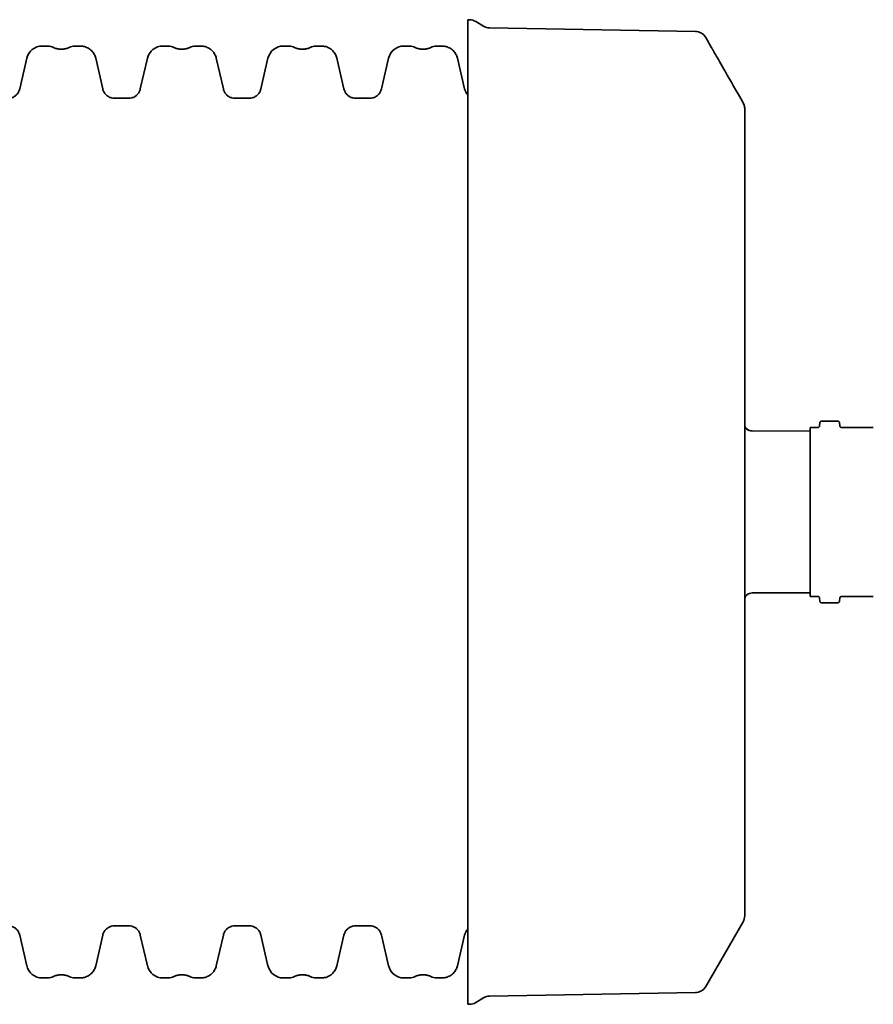
# Model space of a CAD drawing. Units: millimetres. Extents: x 0 to 420, y 0 to 297.
# Drawn here: x 172 to 193, y 82 to 106 of the extents above; entities that cross this region are included whole.
import ezdxf

# ---------------------------------------------------------------- set-up
doc = ezdxf.new("R2010")
doc.units = ezdxf.units.MM
doc.layers.add('Visible Edges(kwh)', color=7, linetype='Continuous', lineweight=35)

msp = doc.modelspace()

# ---------------------------------------------------------------- linework, layer by layer
at = {"layer": 'Visible Edges(kwh)'}
for p, q in [((182.653, 106.469), (182.653, 82.082)), ((182.653, 106.469), (182.69, 106.469)), ((183.037, 106.31), (182.844, 106.426)), ((188.286, 106.179), (183.186, 106.268)), ((188.677, 105.792), (188.541, 106.029)), ((172.106, 105.816), (172.244, 105.816)), ((172.912, 105.816), (173.05, 105.816)), ((175.093, 105.816), (175.231, 105.816)), ((175.899, 105.816), (176.037, 105.816)), ((178.08, 105.816), (178.218, 105.816)), ((178.886, 105.816), (179.024, 105.816)), ((181.067, 105.816), (181.205, 105.816)), ((181.873, 105.816), (182.011, 105.816)), ((171.549, 104.754), (171.724, 105.512)), ((173.432, 105.512), (173.607, 104.754)), ((174.536, 104.754), (174.711, 105.512)), ((176.419, 105.512), (176.594, 104.754)), ((177.523, 104.754), (177.698, 105.512)), ((179.406, 105.512), (179.581, 104.754)), ((180.51, 104.754), (180.685, 105.512)), ((182.393, 105.512), (182.568, 104.754)), ((173.898, 104.522), (174.245, 104.522)), ((176.885, 104.522), (177.232, 104.522)), ((179.872, 104.522), (180.219, 104.522)), ((189.507, 84.277), (189.507, 104.276)), ((191.133, 96.371), (191.133, 92.183)), ((191.133, 96.371), (191.322, 96.371)), ((191.362, 96.407), (191.369, 96.488)), ((191.409, 96.525), (191.817, 96.525)), ((191.864, 96.407), (191.857, 96.488)), ((191.904, 96.371), (192.693, 96.371)), ((191.133, 96.277), (189.692, 96.282)), ((191.133, 96.277), (189.692, 96.282)), ((191.133, 92.276), (189.692, 92.272)), ((191.133, 92.276), (189.692, 92.272)), ((191.133, 92.183), (191.322, 92.183)), ((191.904, 92.183), (192.693, 92.183)), ((191.362, 92.146), (191.369, 92.065)), ((191.409, 92.029), (191.817, 92.029)), ((191.864, 92.146), (191.857, 92.065)), ((174.245, 84.029), (173.898, 84.029)), ((177.232, 84.029), (176.885, 84.029)), ((180.219, 84.029), (179.872, 84.029)), ((189.467, 84.126), (188.541, 82.523)), ((171.724, 83.039), (171.549, 83.798)), ((173.607, 83.798), (173.432, 83.039)), ((174.711, 83.039), (174.536, 83.798)), ((176.594, 83.798), (176.419, 83.039)), ((177.698, 83.039), (177.523, 83.798)), ((179.581, 83.798), (179.406, 83.039)), ((180.685, 83.039), (180.51, 83.798)), ((182.568, 83.798), (182.393, 83.039)), ((172.244, 82.736), (172.106, 82.736)), ((173.05, 82.736), (172.912, 82.736)), ((175.231, 82.736), (175.093, 82.736)), ((176.037, 82.736), (175.899, 82.736)), ((178.218, 82.736), (178.08, 82.736)), ((179.024, 82.736), (178.886, 82.736)), ((181.205, 82.736), (181.067, 82.736)), ((182.011, 82.736), (181.873, 82.736)), ((183.037, 82.241), (182.844, 82.125)), ((188.286, 82.373), (183.186, 82.284)), ((182.653, 82.082), (182.69, 82.082))]:
    msp.add_line(p, q, dxfattribs=at)
for centre, radius, start, end in [((182.69, 106.169), 0.3, 59, 90), ((183.191, 106.568), 0.3, 239, 269), ((188.281, 105.879), 0.3, 30, 89), ((172.106, 105.424), 0.392, 90, 166.9988), ((172.244, 105.51), 0.306, 63.0483, 90.0008), ((172.912, 105.51), 0.306, 90.0001, 116.9526), ((175.093, 105.424), 0.392, 90, 166.9988), ((175.231, 105.51), 0.306, 63.0483, 90.0008), ((175.899, 105.51), 0.306, 90.0001, 116.9526), ((178.08, 105.424), 0.392, 90, 166.9988), ((178.218, 105.51), 0.306, 63.0483, 90.0008), ((178.886, 105.51), 0.306, 90.0001, 116.9526), ((181.067, 105.424), 0.392, 90, 166.9988), ((181.205, 105.51), 0.306, 63.0483, 90.0008), ((181.873, 105.51), 0.306, 90.0001, 116.9526), ((189.207, 104.275), 0.3, 0, 20.4587), ((189.207, 84.276), 0.3, 330, 0), ((172.106, 83.128), 0.392, 193.0012, 270), ((175.093, 83.128), 0.392, 193.0012, 270), ((178.08, 83.128), 0.392, 193.0012, 270), ((181.067, 83.128), 0.392, 193.0012, 270), ((172.244, 83.042), 0.306, 269.9992, 296.9517), ((172.912, 83.042), 0.306, 243.0474, 269.9999), ((175.231, 83.042), 0.306, 269.9992, 296.9517), ((175.899, 83.042), 0.306, 243.0474, 269.9999), ((178.218, 83.042), 0.306, 269.9992, 296.9517), ((178.886, 83.042), 0.306, 243.0474, 269.9999), ((181.205, 83.042), 0.306, 269.9992, 296.9517), ((181.873, 83.042), 0.306, 243.0474, 269.9999), ((188.281, 82.673), 0.3, 271, 330), ((183.191, 81.984), 0.3, 91, 121), ((182.69, 82.382), 0.3, 270, 301)]:
    msp.add_arc(centre, radius, start, end, dxfattribs=at)
for points, knots in [([(172.773, 105.782), (172.749, 105.77), (172.724, 105.76), (172.672, 105.745), (172.645, 105.74), (172.592, 105.735), (172.564, 105.735), (172.511, 105.74), (172.484, 105.745), (172.432, 105.76), (172.407, 105.77), (172.383, 105.782)], [0.000004, 0.000004, 0.000004, 0.000004, 0.40602, 0.40602, 0.812037, 0.812037, 1.218053, 1.218053, 1.624069, 1.624069, 2.030085, 2.030085, 2.030085, 2.030085]), ([(173.432, 105.512), (173.424, 105.546), (173.412, 105.579), (173.378, 105.641), (173.357, 105.67), (173.309, 105.72), (173.281, 105.742), (173.221, 105.778), (173.188, 105.792), (173.121, 105.811), (173.086, 105.816), (173.05, 105.816)], [0, 0, 0, 0, 0.52813, 0.52813, 1.056259, 1.056259, 1.584389, 1.584389, 2.112518, 2.112518, 2.640648, 2.640648, 2.640648, 2.640648]), ([(175.76, 105.782), (175.736, 105.77), (175.711, 105.76), (175.659, 105.745), (175.632, 105.74), (175.579, 105.735), (175.551, 105.735), (175.498, 105.74), (175.471, 105.745), (175.419, 105.76), (175.394, 105.77), (175.37, 105.782)], [0.000004, 0.000004, 0.000004, 0.000004, 0.40602, 0.40602, 0.812037, 0.812037, 1.218053, 1.218053, 1.624069, 1.624069, 2.030085, 2.030085, 2.030085, 2.030085]), ([(176.419, 105.512), (176.411, 105.546), (176.399, 105.579), (176.365, 105.641), (176.345, 105.67), (176.296, 105.72), (176.268, 105.742), (176.208, 105.778), (176.175, 105.792), (176.108, 105.811), (176.073, 105.816), (176.037, 105.816)], [0, 0, 0, 0, 0.52813, 0.52813, 1.056259, 1.056259, 1.584389, 1.584389, 2.112518, 2.112518, 2.640648, 2.640648, 2.640648, 2.640648]), ([(178.747, 105.782), (178.723, 105.77), (178.698, 105.76), (178.646, 105.745), (178.619, 105.74), (178.566, 105.735), (178.538, 105.735), (178.485, 105.74), (178.458, 105.745), (178.406, 105.76), (178.381, 105.77), (178.357, 105.782)], [0.000004, 0.000004, 0.000004, 0.000004, 0.40602, 0.40602, 0.812037, 0.812037, 1.218053, 1.218053, 1.624069, 1.624069, 2.030085, 2.030085, 2.030085, 2.030085]), ([(179.406, 105.512), (179.398, 105.546), (179.386, 105.579), (179.352, 105.641), (179.332, 105.67), (179.283, 105.72), (179.255, 105.742), (179.195, 105.778), (179.162, 105.792), (179.095, 105.811), (179.06, 105.816), (179.024, 105.816)], [0, 0, 0, 0, 0.52813, 0.52813, 1.056259, 1.056259, 1.584389, 1.584389, 2.112518, 2.112518, 2.640648, 2.640648, 2.640648, 2.640648]), ([(181.734, 105.782), (181.71, 105.77), (181.685, 105.76), (181.633, 105.745), (181.606, 105.74), (181.553, 105.735), (181.526, 105.735), (181.472, 105.74), (181.445, 105.745), (181.393, 105.76), (181.368, 105.77), (181.344, 105.782)], [0.000004, 0.000004, 0.000004, 0.000004, 0.40602, 0.40602, 0.812037, 0.812037, 1.218053, 1.218053, 1.624069, 1.624069, 2.030085, 2.030085, 2.030085, 2.030085]), ([(182.393, 105.512), (182.385, 105.546), (182.373, 105.579), (182.339, 105.641), (182.319, 105.67), (182.27, 105.72), (182.242, 105.742), (182.182, 105.778), (182.149, 105.792), (182.082, 105.811), (182.047, 105.816), (182.011, 105.816)], [0, 0, 0, 0, 0.52813, 0.52813, 1.056259, 1.056259, 1.584389, 1.584389, 2.112518, 2.112518, 2.640648, 2.640648, 2.640648, 2.640648]), ([(188.752, 105.66), (188.751, 105.663), (188.749, 105.666), (188.748, 105.668), (188.747, 105.669), (188.747, 105.67), (188.746, 105.672), (188.746, 105.672), (188.745, 105.673), (188.745, 105.673), (188.743, 105.677), (188.74, 105.682), (188.738, 105.686), (188.736, 105.689), (188.734, 105.692), (188.733, 105.695), (188.731, 105.697), (188.73, 105.699), (188.729, 105.701), (188.729, 105.701), (188.729, 105.702), (188.728, 105.703), (188.727, 105.705), (188.726, 105.707), (188.724, 105.709), (188.724, 105.711), (188.723, 105.712), (188.722, 105.713), (188.722, 105.713), (188.722, 105.714), (188.722, 105.714), (188.721, 105.715), (188.721, 105.715), (188.721, 105.715), (188.721, 105.716), (188.721, 105.716), (188.721, 105.716), (188.718, 105.72), (188.716, 105.724), (188.714, 105.728), (188.712, 105.731), (188.71, 105.734), (188.709, 105.737), (188.708, 105.738), (188.708, 105.739), (188.707, 105.74), (188.705, 105.743), (188.703, 105.747), (188.701, 105.751), (188.7, 105.752), (188.699, 105.754), (188.698, 105.755), (188.698, 105.756), (188.697, 105.757), (188.697, 105.758), (188.697, 105.758), (188.696, 105.759), (188.696, 105.759), (188.696, 105.759), (188.696, 105.76), (188.696, 105.76), (188.696, 105.76), (188.696, 105.76), (188.695, 105.76), (188.694, 105.763), (188.692, 105.766), (188.691, 105.769), (188.69, 105.77), (188.689, 105.771), (188.688, 105.773), (188.688, 105.774), (188.687, 105.775), (188.686, 105.776), (188.685, 105.779), (188.684, 105.781), (188.683, 105.783), (188.682, 105.784), (188.682, 105.785), (188.681, 105.785), (188.681, 105.786), (188.681, 105.786), (188.68, 105.787), (188.68, 105.787), (188.68, 105.787), (188.68, 105.788), (188.68, 105.788), (188.68, 105.788), (188.68, 105.788), (188.679, 105.789), (188.678, 105.791), (188.677, 105.792), (188.677, 105.792), (188.677, 105.792), (188.677, 105.792)], [0, 0, 0, 0, 0.03125, 0.03125, 0.03125, 0.046875, 0.046875, 0.046875, 0.0546875, 0.0546875, 0.0546875, 0.1110516, 0.1110516, 0.1110516, 0.150958, 0.150958, 0.150958, 0.1784156, 0.1784156, 0.1784156, 0.1875, 0.1875, 0.1875, 0.21875, 0.21875, 0.21875, 0.234375, 0.234375, 0.234375, 0.2421875, 0.2421875, 0.2421875, 0.2474264, 0.2474264, 0.2474264, 0.25, 0.25, 0.25, 0.3125, 0.3125, 0.3125, 0.3599853, 0.3599853, 0.3599853, 0.375, 0.375, 0.375, 0.4375, 0.4375, 0.4375, 0.46875, 0.46875, 0.46875, 0.484375, 0.484375, 0.484375, 0.4921875, 0.4921875, 0.4921875, 0.4977206, 0.4977206, 0.4977206, 0.5, 0.5, 0.5, 0.5625, 0.5625, 0.5625, 0.59375, 0.59375, 0.59375, 0.625, 0.625, 0.625, 0.6875, 0.6875, 0.6875, 0.71875, 0.71875, 0.71875, 0.734375, 0.734375, 0.734375, 0.7493048, 0.7493048, 0.7493048, 0.75, 0.75, 0.75, 0.8125, 0.8125, 0.8125, 0.8250492, 0.8250492, 0.8250492, 0.8250492]), ([(189.488, 104.38), (189.113, 105.032), (188.876, 105.444), (188.793, 105.589), (188.776, 105.62), (188.765, 105.638), (188.752, 105.66)], [-2.484446, -2.484446, -2.484446, -2.484446, -0.430344, -0.430344, -0.430344, 0, 0, 0, 0]), ([(171.549, 104.754), (171.543, 104.727), (171.533, 104.702), (171.508, 104.655), (171.492, 104.633), (171.455, 104.595), (171.434, 104.578), (171.388, 104.55), (171.363, 104.54), (171.311, 104.526), (171.285, 104.522), (171.258, 104.522)], [0, 0, 0, 0, 0.402437, 0.402437, 0.804875, 0.804875, 1.207312, 1.207312, 1.60975, 1.60975, 2.012187, 2.012187, 2.012187, 2.012187]), ([(173.898, 104.522), (173.872, 104.522), (173.845, 104.526), (173.793, 104.54), (173.768, 104.55), (173.722, 104.578), (173.701, 104.595), (173.664, 104.633), (173.648, 104.655), (173.623, 104.702), (173.613, 104.727), (173.607, 104.754)], [0.00006, 0.00006, 0.00006, 0.00006, 0.402497, 0.402497, 0.804935, 0.804935, 1.207372, 1.207372, 1.609809, 1.609809, 2.012247, 2.012247, 2.012247, 2.012247]), ([(174.536, 104.754), (174.53, 104.727), (174.52, 104.702), (174.495, 104.655), (174.479, 104.633), (174.442, 104.595), (174.421, 104.578), (174.375, 104.55), (174.35, 104.54), (174.298, 104.526), (174.272, 104.522), (174.245, 104.522)], [0, 0, 0, 0, 0.402437, 0.402437, 0.804875, 0.804875, 1.207312, 1.207312, 1.60975, 1.60975, 2.012187, 2.012187, 2.012187, 2.012187]), ([(176.885, 104.522), (176.859, 104.522), (176.832, 104.526), (176.78, 104.54), (176.755, 104.55), (176.709, 104.578), (176.688, 104.595), (176.651, 104.633), (176.635, 104.655), (176.61, 104.702), (176.6, 104.727), (176.594, 104.754)], [0.00006, 0.00006, 0.00006, 0.00006, 0.402497, 0.402497, 0.804935, 0.804935, 1.207372, 1.207372, 1.609809, 1.609809, 2.012247, 2.012247, 2.012247, 2.012247]), ([(177.523, 104.754), (177.517, 104.727), (177.507, 104.702), (177.482, 104.655), (177.466, 104.633), (177.429, 104.595), (177.408, 104.578), (177.362, 104.55), (177.337, 104.54), (177.285, 104.526), (177.259, 104.522), (177.232, 104.522)], [0, 0, 0, 0, 0.402437, 0.402437, 0.804875, 0.804875, 1.207312, 1.207312, 1.60975, 1.60975, 2.012187, 2.012187, 2.012187, 2.012187]), ([(179.872, 104.522), (179.846, 104.522), (179.819, 104.526), (179.767, 104.54), (179.742, 104.55), (179.696, 104.578), (179.675, 104.595), (179.638, 104.633), (179.622, 104.655), (179.597, 104.702), (179.587, 104.727), (179.581, 104.754)], [0.00006, 0.00006, 0.00006, 0.00006, 0.402497, 0.402497, 0.804935, 0.804935, 1.207372, 1.207372, 1.609809, 1.609809, 2.012247, 2.012247, 2.012247, 2.012247]), ([(180.51, 104.754), (180.504, 104.727), (180.494, 104.702), (180.469, 104.655), (180.453, 104.633), (180.416, 104.595), (180.395, 104.578), (180.349, 104.55), (180.324, 104.54), (180.272, 104.526), (180.246, 104.522), (180.219, 104.522)], [0, 0, 0, 0, 0.402437, 0.402437, 0.804875, 0.804875, 1.207312, 1.207312, 1.60975, 1.60975, 2.012187, 2.012187, 2.012187, 2.012187]), ([(182.653, 104.605), (182.65, 104.608), (182.647, 104.611), (182.625, 104.633), (182.609, 104.655), (182.584, 104.702), (182.574, 104.727), (182.568, 104.754)], [1.1440504, 1.1440504, 1.1440504, 1.1440504, 1.207372, 1.207372, 1.6098094, 1.6098094, 2.0122469, 2.0122469, 2.0122469, 2.0122469]), ([(189.507, 96.408), (189.507, 96.407), (189.508, 96.406), (189.516, 96.385), (189.528, 96.366), (189.556, 96.334), (189.573, 96.32), (189.609, 96.299), (189.63, 96.291), (189.664, 96.283), (189.678, 96.282), (189.692, 96.282)], [13.938858, 13.938858, 13.938858, 13.938858, 13.957315, 13.957315, 14.279084, 14.279084, 14.597608, 14.597608, 14.916249, 14.916249, 15.127322, 15.127322, 15.127322, 15.127322]), ([(189.507, 96.408), (189.508, 96.404), (189.51, 96.4), (189.521, 96.377), (189.534, 96.359), (189.563, 96.328), (189.581, 96.315), (189.618, 96.295), (189.639, 96.288), (189.67, 96.282), (189.681, 96.282), (189.692, 96.282)], [36.443273, 36.443273, 36.443273, 36.443273, 36.509654, 36.509654, 36.829447, 36.829447, 37.148042, 37.148042, 37.46668, 37.46668, 37.630248, 37.630248, 37.630248, 37.630248]), ([(191.322, 96.371), (191.327, 96.371), (191.331, 96.371), (191.339, 96.374), (191.343, 96.376), (191.35, 96.381), (191.353, 96.384), (191.358, 96.391), (191.359, 96.395), (191.361, 96.402), (191.362, 96.404), (191.362, 96.407)], [0, 0, 0, 0, 0.0648586, 0.0648586, 0.1285452, 0.1285452, 0.192274, 0.192274, 0.2560011, 0.2560011, 0.2955415, 0.2955415, 0.2955415, 0.2955415]), ([(191.369, 96.488), (191.369, 96.491), (191.37, 96.494), (191.372, 96.5), (191.374, 96.504), (191.378, 96.51), (191.381, 96.514), (191.388, 96.519), (191.392, 96.521), (191.4, 96.524), (191.404, 96.525), (191.409, 96.525)], [0, 0, 0, 0, 0.0417117, 0.0417117, 0.1003246, 0.1003246, 0.1642173, 0.1642173, 0.2279385, 0.2279385, 0.2955503, 0.2955503, 0.2955503, 0.2955503]), ([(191.817, 96.525), (191.821, 96.525), (191.826, 96.524), (191.834, 96.521), (191.838, 96.519), (191.844, 96.514), (191.847, 96.511), (191.852, 96.504), (191.854, 96.5), (191.856, 96.493), (191.857, 96.491), (191.857, 96.488)], [0, 0, 0, 0, 0.0648586, 0.0648586, 0.1285452, 0.1285452, 0.192274, 0.192274, 0.2560011, 0.2560011, 0.295542, 0.295542, 0.295542, 0.295542]), ([(191.864, 96.407), (191.864, 96.404), (191.865, 96.401), (191.867, 96.395), (191.868, 96.391), (191.873, 96.385), (191.876, 96.381), (191.883, 96.376), (191.887, 96.374), (191.895, 96.371), (191.899, 96.371), (191.904, 96.371)], [0, 0, 0, 0, 0.0425357, 0.0425357, 0.1015503, 0.1015503, 0.1654311, 0.1654311, 0.2291527, 0.2291527, 0.2955583, 0.2955583, 0.2955583, 0.2955583]), ([(189.692, 92.272), (189.671, 92.271), (189.649, 92.268), (189.608, 92.254), (189.589, 92.244), (189.555, 92.218), (189.54, 92.202), (189.52, 92.172), (189.512, 92.159), (189.507, 92.145)], [0, 0, 0, 0, 0.324291, 0.324291, 0.642725, 0.642725, 0.961368, 0.961368, 1.187745, 1.187745, 1.187745, 1.187745]), ([(189.692, 92.272), (189.671, 92.271), (189.649, 92.268), (189.608, 92.254), (189.589, 92.244), (189.555, 92.218), (189.54, 92.202), (189.52, 92.172), (189.512, 92.159), (189.507, 92.145)], [0, 0, 0, 0, 0.324291, 0.324291, 0.642725, 0.642725, 0.961368, 0.961368, 1.186152, 1.186152, 1.186152, 1.186152]), ([(191.362, 92.146), (191.362, 92.149), (191.361, 92.152), (191.359, 92.158), (191.358, 92.162), (191.353, 92.169), (191.35, 92.172), (191.343, 92.177), (191.339, 92.179), (191.331, 92.182), (191.327, 92.183), (191.322, 92.183)], [0, 0, 0, 0, 0.0425357, 0.0425357, 0.1015503, 0.1015503, 0.1654311, 0.1654311, 0.2291527, 0.2291527, 0.2955583, 0.2955583, 0.2955583, 0.2955583]), ([(191.904, 92.183), (191.899, 92.183), (191.895, 92.182), (191.887, 92.179), (191.883, 92.177), (191.876, 92.172), (191.873, 92.169), (191.868, 92.162), (191.867, 92.158), (191.865, 92.151), (191.864, 92.149), (191.864, 92.146)], [0, 0, 0, 0, 0.0648586, 0.0648586, 0.1285452, 0.1285452, 0.192274, 0.192274, 0.2560011, 0.2560011, 0.2955415, 0.2955415, 0.2955415, 0.2955415]), ([(191.409, 92.029), (191.405, 92.029), (191.4, 92.029), (191.392, 92.032), (191.388, 92.034), (191.382, 92.039), (191.379, 92.042), (191.374, 92.049), (191.372, 92.053), (191.37, 92.06), (191.369, 92.062), (191.369, 92.065)], [0, 0, 0, 0, 0.0648586, 0.0648586, 0.1285452, 0.1285452, 0.192274, 0.192274, 0.2560011, 0.2560011, 0.295542, 0.295542, 0.295542, 0.295542]), ([(191.857, 92.065), (191.857, 92.062), (191.856, 92.06), (191.854, 92.053), (191.852, 92.05), (191.848, 92.043), (191.845, 92.04), (191.838, 92.034), (191.834, 92.032), (191.826, 92.029), (191.821, 92.029), (191.817, 92.029)], [0, 0, 0, 0, 0.0417117, 0.0417117, 0.1003246, 0.1003246, 0.1642173, 0.1642173, 0.2279385, 0.2279385, 0.2955503, 0.2955503, 0.2955503, 0.2955503]), ([(171.549, 83.798), (171.543, 83.824), (171.533, 83.849), (171.508, 83.896), (171.492, 83.918), (171.455, 83.957), (171.434, 83.973), (171.388, 84.001), (171.363, 84.011), (171.311, 84.026), (171.285, 84.029), (171.258, 84.029)], [0, 0, 0, 0, 0.402437, 0.402437, 0.804875, 0.804875, 1.207312, 1.207312, 1.60975, 1.60975, 2.012187, 2.012187, 2.012187, 2.012187]), ([(173.898, 84.029), (173.872, 84.029), (173.845, 84.026), (173.793, 84.011), (173.768, 84.001), (173.722, 83.973), (173.701, 83.956), (173.664, 83.918), (173.648, 83.896), (173.623, 83.849), (173.613, 83.824), (173.607, 83.798)], [0.00006, 0.00006, 0.00006, 0.00006, 0.402497, 0.402497, 0.804935, 0.804935, 1.207372, 1.207372, 1.609809, 1.609809, 2.012247, 2.012247, 2.012247, 2.012247]), ([(174.536, 83.798), (174.53, 83.824), (174.52, 83.849), (174.495, 83.896), (174.479, 83.918), (174.442, 83.957), (174.421, 83.973), (174.375, 84.001), (174.35, 84.011), (174.298, 84.026), (174.272, 84.029), (174.245, 84.029)], [0, 0, 0, 0, 0.402437, 0.402437, 0.804875, 0.804875, 1.207312, 1.207312, 1.60975, 1.60975, 2.012187, 2.012187, 2.012187, 2.012187]), ([(176.885, 84.029), (176.859, 84.029), (176.832, 84.026), (176.78, 84.011), (176.755, 84.001), (176.709, 83.973), (176.688, 83.956), (176.651, 83.918), (176.635, 83.896), (176.61, 83.849), (176.6, 83.824), (176.594, 83.798)], [0.00006, 0.00006, 0.00006, 0.00006, 0.402497, 0.402497, 0.804935, 0.804935, 1.207372, 1.207372, 1.609809, 1.609809, 2.012247, 2.012247, 2.012247, 2.012247]), ([(177.523, 83.798), (177.517, 83.824), (177.507, 83.849), (177.482, 83.896), (177.466, 83.918), (177.429, 83.957), (177.408, 83.973), (177.362, 84.001), (177.337, 84.011), (177.285, 84.026), (177.259, 84.029), (177.232, 84.029)], [0, 0, 0, 0, 0.402437, 0.402437, 0.804875, 0.804875, 1.207312, 1.207312, 1.60975, 1.60975, 2.012187, 2.012187, 2.012187, 2.012187]), ([(179.872, 84.029), (179.846, 84.029), (179.819, 84.026), (179.767, 84.011), (179.742, 84.001), (179.696, 83.973), (179.675, 83.956), (179.638, 83.918), (179.622, 83.896), (179.597, 83.849), (179.587, 83.824), (179.581, 83.798)], [0.00006, 0.00006, 0.00006, 0.00006, 0.402497, 0.402497, 0.804935, 0.804935, 1.207372, 1.207372, 1.609809, 1.609809, 2.012247, 2.012247, 2.012247, 2.012247]), ([(180.51, 83.798), (180.504, 83.824), (180.494, 83.849), (180.469, 83.896), (180.453, 83.918), (180.416, 83.957), (180.395, 83.973), (180.349, 84.001), (180.324, 84.011), (180.272, 84.026), (180.246, 84.029), (180.219, 84.029)], [0, 0, 0, 0, 0.402437, 0.402437, 0.804875, 0.804875, 1.207312, 1.207312, 1.60975, 1.60975, 2.012187, 2.012187, 2.012187, 2.012187]), ([(182.653, 83.946), (182.65, 83.943), (182.647, 83.94), (182.625, 83.918), (182.609, 83.896), (182.584, 83.849), (182.574, 83.824), (182.568, 83.798)], [1.1440504, 1.1440504, 1.1440504, 1.1440504, 1.207372, 1.207372, 1.6098094, 1.6098094, 2.0122469, 2.0122469, 2.0122469, 2.0122469]), ([(173.432, 83.039), (173.424, 83.005), (173.412, 82.972), (173.378, 82.91), (173.357, 82.882), (173.309, 82.831), (173.281, 82.809), (173.221, 82.773), (173.188, 82.759), (173.121, 82.74), (173.086, 82.736), (173.05, 82.736)], [0, 0, 0, 0, 0.52813, 0.52813, 1.056259, 1.056259, 1.584389, 1.584389, 2.112518, 2.112518, 2.640648, 2.640648, 2.640648, 2.640648]), ([(176.419, 83.039), (176.411, 83.005), (176.399, 82.972), (176.365, 82.91), (176.345, 82.882), (176.296, 82.831), (176.268, 82.809), (176.208, 82.773), (176.175, 82.759), (176.108, 82.74), (176.073, 82.736), (176.037, 82.736)], [0, 0, 0, 0, 0.52813, 0.52813, 1.056259, 1.056259, 1.584389, 1.584389, 2.112518, 2.112518, 2.640648, 2.640648, 2.640648, 2.640648]), ([(179.406, 83.039), (179.398, 83.005), (179.386, 82.972), (179.352, 82.91), (179.332, 82.882), (179.283, 82.831), (179.255, 82.809), (179.195, 82.773), (179.162, 82.759), (179.095, 82.74), (179.06, 82.736), (179.024, 82.736)], [0, 0, 0, 0, 0.52813, 0.52813, 1.056259, 1.056259, 1.584389, 1.584389, 2.112518, 2.112518, 2.640648, 2.640648, 2.640648, 2.640648]), ([(182.393, 83.039), (182.385, 83.005), (182.373, 82.972), (182.339, 82.91), (182.319, 82.882), (182.27, 82.831), (182.242, 82.809), (182.182, 82.773), (182.149, 82.759), (182.082, 82.74), (182.047, 82.736), (182.011, 82.736)], [0, 0, 0, 0, 0.52813, 0.52813, 1.056259, 1.056259, 1.584389, 1.584389, 2.112518, 2.112518, 2.640648, 2.640648, 2.640648, 2.640648]), ([(172.773, 82.769), (172.749, 82.781), (172.724, 82.791), (172.672, 82.806), (172.645, 82.811), (172.592, 82.816), (172.564, 82.816), (172.511, 82.811), (172.484, 82.806), (172.432, 82.791), (172.407, 82.781), (172.383, 82.769)], [0.000004, 0.000004, 0.000004, 0.000004, 0.40602, 0.40602, 0.812037, 0.812037, 1.218053, 1.218053, 1.624069, 1.624069, 2.030085, 2.030085, 2.030085, 2.030085]), ([(175.76, 82.769), (175.736, 82.781), (175.711, 82.791), (175.659, 82.806), (175.632, 82.811), (175.579, 82.816), (175.551, 82.816), (175.498, 82.811), (175.471, 82.806), (175.419, 82.791), (175.394, 82.781), (175.37, 82.769)], [0.000004, 0.000004, 0.000004, 0.000004, 0.40602, 0.40602, 0.812037, 0.812037, 1.218053, 1.218053, 1.624069, 1.624069, 2.030085, 2.030085, 2.030085, 2.030085]), ([(178.747, 82.769), (178.723, 82.781), (178.698, 82.791), (178.646, 82.806), (178.619, 82.811), (178.566, 82.816), (178.538, 82.816), (178.485, 82.811), (178.458, 82.806), (178.406, 82.791), (178.381, 82.781), (178.357, 82.769)], [0.000004, 0.000004, 0.000004, 0.000004, 0.40602, 0.40602, 0.812037, 0.812037, 1.218053, 1.218053, 1.624069, 1.624069, 2.030085, 2.030085, 2.030085, 2.030085]), ([(181.734, 82.769), (181.71, 82.781), (181.685, 82.791), (181.633, 82.806), (181.606, 82.811), (181.553, 82.816), (181.526, 82.816), (181.472, 82.811), (181.445, 82.806), (181.393, 82.791), (181.368, 82.781), (181.344, 82.769)], [0.000004, 0.000004, 0.000004, 0.000004, 0.40602, 0.40602, 0.812037, 0.812037, 1.218053, 1.218053, 1.624069, 1.624069, 2.030085, 2.030085, 2.030085, 2.030085])]:
    msp.add_open_spline(points, degree=3, knots=knots, dxfattribs=at)

doc.saveas('drawing.dxf')
